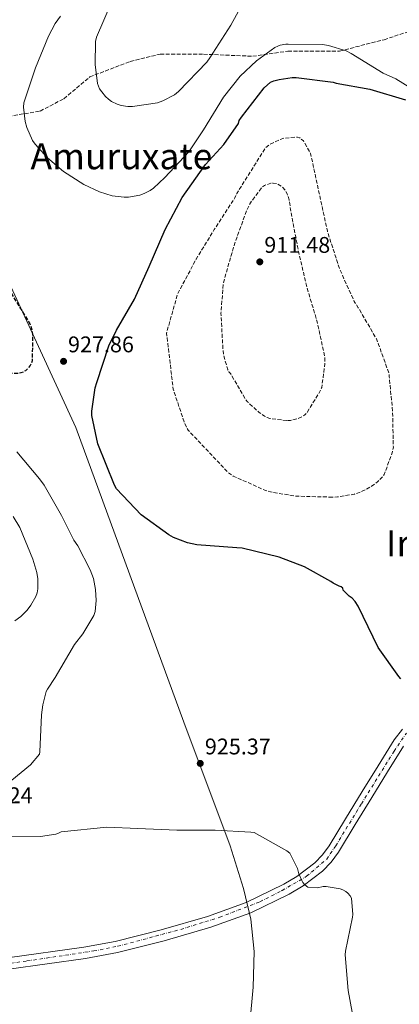
# Model space of a CAD drawing. Units: metres. Extents: x 583234 to 586661, y 4756698 to 4759053.
# Drawn here: x 584295 to 584463, y 4757745 to 4758180 of the extents above; entities that cross this region are included whole.
import ezdxf
from ezdxf.enums import TextEntityAlignment as Align

# ---------------------------------------------------------------- set-up
doc = ezdxf.new("R2010")
doc.units = ezdxf.units.M
doc.header["$MEASUREMENT"] = 0
doc.linetypes.add('DGN Style 3', pattern=[2.435890702152634, 1.739921930109024, -0.6959687720436097])
doc.linetypes.add('DGN Style 4', pattern=[2.7856150101045474, 1.391937544087219, -0.6959687720436097, 0.001739921930109024, -0.6959687720436097])
for name, color, linetype, lineweight in [('Carretera', 9, 'Continuous', 0), ('Cota de punto acotado terreno', 7, 'Continuous', 0), ('Curva de nivel de depresión directora', 30, 'DGN Style 3', 30), ('Curva de nivel de depresión intermedia', 30, 'DGN Style 3', 0), ('Curva de nivel directora', 30, 'Continuous', 30), ('Curva de nivel intermedia', 30, 'Continuous', 0), ('Eje de carretera', 7, 'DGN Style 4', 0), ('Límite de municipio', 7, 'Continuous', 0), ('Línea de asfalto', 7, 'Continuous', 13), ('Punto acotado terreno (símbolo)', 7, 'Continuous', 0), ('Senda', 7, 'DGN Style 3', 0), ('Texto de Área (paraje) menor', 7, 'Continuous', 0)]:
    doc.layers.add(name, color=color, linetype=linetype, lineweight=lineweight)
doc.styles.add('Style-Arial', font='arial.ttf')

# ---------------------------------------------------------------- blocks, each defined once
blk = doc.blocks.new('5PATER')
at = {"layer": 'Punto acotado terreno (símbolo)', "linetype": 'Continuous', "lineweight": 0}
h = blk.add_hatch(color=51, dxfattribs=at)
edge = h.paths.add_edge_path()
edge.add_ellipse((0, 0), major_axis=(-0.1095731443231308, -0.1110710700762829), ratio=0.9994222409660317, start_angle=0, end_angle=360)

msp = doc.modelspace()

# ---------------------------------------------------------------- linework, layer by layer
at = {"layer": 'Carretera', "color": 9, "linetype": 'Continuous', "lineweight": 0}
for points in [[(584289.2699999993, 4757765.210000002, 933.7700000000042), (584323.0699999996, 4757769.939999999, 933.5700000000071), (584336.9099999998, 4757772.470000002, 933.5), (584357.3700000007, 4757777.63, 932.6499999999943), (584377.730000001, 4757783.570000002, 931.800000000003), (584394.9699999987, 4757789.710000001, 931.0599999999978), (584411.5799999983, 4757797.78, 930.3200000000071), (584417.3799999986, 4757801.220000001, 930.050000000003), (584425.3200000002, 4757807.28, 929.6399999999995), (584428.7199999999, 4757810.829999999, 929.4199999999984), (584431.61, 4757814.800000002, 929.1999999999971), (584438.9300000002, 4757826.770000001, 928.5399999999937), (584446.2100000002, 4757838.74, 927.8500000000058), (584453.2399999977, 4757850.2, 927.1600000000036), (584460.3500000022, 4757861.65, 926.4499999999971), (584464.0200000001, 4757866.449999999, 926.1300000000047)], [(584464.4699999995, 4757858.800000001, 926.279999999999), (584457.5000000001, 4757847.570000002, 926.8200000000071), (584450.4799999994, 4757836.130000002, 927.3600000000006), (584443.1999999994, 4757824.16, 927.9799999999959), (584435.7800000008, 4757812.020000001, 928.6900000000023), (584432.5700000012, 4757807.609999998, 928.9900000000052), (584428.6599999996, 4757803.54, 929.3300000000017), (584420.1799999992, 4757797.069999999, 930.0599999999978), (584413.9600000011, 4757793.369999998, 930.5800000000017), (584396.9100000011, 4757785.09, 931.9600000000064), (584379.2699999987, 4757778.810000001, 933.3099999999978), (584358.6900000017, 4757772.8, 933.3999999999943), (584337.9699999993, 4757767.580000001, 933.5), (584323.870000002, 4757764.999999999, 933.5700000000071), (584289.9400000019, 4757760.249999999, 933.7700000000042)]]:
    msp.add_polyline3d(points, dxfattribs=at)
at = {"layer": 'Curva de nivel de depresión directora', "color": 30, "linetype": 'DGN Style 3', "lineweight": 30, "elevation": 925.0000000000002, "flags": 128}
msp.add_lwpolyline([(584196.8599999996, 4758112.67), (584198.3999999998, 4758112.730000001), (584215.0999999987, 4758115.09), (584232.0599999992, 4758118.42), (584236.5399999986, 4758120.020000001), (584250.5599999998, 4758126.16), (584252.4100000006, 4758127.440000001), (584264.57, 4758138), (584273.2800000005, 4758142.870000001), (584274.6900000009, 4758141.78), (584275.4500000008, 4758140.689999999), (584276.289999999, 4758138.640000002), (584276.6100000008, 4758137.109999998), (584278.589999999, 4758119.510000001), (584280.319999999, 4758103.76), (584282.3699999988, 4758088.210000002), (584285.6900000002, 4758072.720000002), (584289.9799999995, 4758060.760000002), (584290.8800000002, 4758059.220000002), (584299.1999999996, 4758045.720000001), (584299.5799999996, 4758044.82), (584300.1600000008, 4758042.640000001), (584300.4099999989, 4758040.66), (584300.2199999989, 4758029.33), (584299.839999999, 4758028.180000002), (584299.3200000003, 4758027.220000003), (584298.3599999992, 4758025.939999999), (584297.2799999996, 4758024.92), (584296.3200000006, 4758024.340000001), (584295.23, 4758023.960000001), (584293.9499999991, 4758023.699999999), (584291.7099999995, 4758023.640000002), (584276.7299999993, 4758024.850000001), (584273.5300000008, 4758025.560000001), (584257.8499999989, 4758031), (584256.5099999999, 4758031.770000001), (584241.9799999989, 4758038.49), (584236.0899999993, 4758040.28), (584216.5699999996, 4758045.210000001), (584213.8800000005, 4758045.27), (584196.73, 4758047.699999999), (584178.9400000002, 4758052.37), (584162.6900000004, 4758056.660000003), (584147.8399999999, 4758061.66), (584132.0300000004, 4758066.01), (584114.8099999983, 4758072.150000001), (584109.1199999999, 4758073.24), (584092.4799999989, 4758074.580000001), (584076.7999999991, 4758075.03), (584060.29, 4758076.820000002), (584059.13, 4758077.400000002), (584054.6500000008, 4758080.470000001), (584054.0099999993, 4758081.24), (584053.4399999992, 4758082.580000001), (584052.99, 4758085.140000001), (584053.0500000003, 4758086.170000001), (584053.6299999993, 4758088.980000001), (584054.1399999988, 4758090.200000001), (584060.7300000003, 4758105.050000002), (584061.7599999986, 4758106.01), (584065.1499999993, 4758108.25), (584067.579999999, 4758109.400000001), (584073.6599999986, 4758111.380000002), (584075.5199999984, 4758111.700000001), (584086.6499999996, 4758112.220000002), (584103.1699999998, 4758112.220000002), (584118.2100000003, 4758111.770000001), (584134.7799999998, 4758111.640000001), (584150.9699999992, 4758111.640000001), (584166.7800000008, 4758111.700000001), (584169.919999999, 4758111.79)], dxfattribs=at)
at = {"layer": 'Curva de nivel de depresión intermedia', "color": 30, "linetype": 'DGN Style 3', "lineweight": 0, "flags": 128}
for points, elevation in [([(584433.0100000009, 4757969.019999999), (584416.7600000012, 4757969.470000001), (584405.620000001, 4757971.32), (584403.1900000013, 4757972.09), (584389.1700000003, 4757978.359999999), (584387.0600000002, 4757979.77), (584369.2100000001, 4757998.65), (584367.4800000021, 4758002.3), (584362.6100000017, 4758016.829999999), (584359.7300000006, 4758041.470000001), (584359.9299999995, 4758042.560000001), (584364.600000001, 4758059), (584365.4900000006, 4758060.600000001), (584372.7900000007, 4758074.3), (584380.7900000004, 4758087.42), (584389.8800000009, 4758101.369999997), (584390.7100000002, 4758103.349999998), (584403.510000001, 4758123.639999999), (584405.240000001, 4758124.92), (584407.9900000005, 4758126.390000001), (584411.6400000004, 4758127.800000001), (584417.6599999998, 4758128.310000001), (584418.6800000012, 4758127.869999998), (584420.2200000013, 4758126.59), (584423.4199999998, 4758120.949999998), (584423.9299999995, 4758118.65), (584427.1300000002, 4758103.930000001), (584430.8400000005, 4758086.649999999), (584436.1500000014, 4758070.140000001), (584442.7400000007, 4758055.550000001), (584444.5300000011, 4758052.730000001), (584452.6000000001, 4758038.970000001), (584453.4900000019, 4758036.599999999), (584458.2300000004, 4758023.230000001), (584458.2300000004, 4758022.2), (584459.7000000012, 4758006.909999999), (584460.0200000008, 4757991.100000001), (584459.5100000014, 4757988.599999999), (584455.9900000008, 4757979.07), (584454.9699999995, 4757977.720000001), (584453.0500000016, 4757975.8), (584450.0400000007, 4757973.560000001), (584445.6900000012, 4757971.32), (584442.8099999999, 4757970.359999999), (584435.3800000002, 4757969.079999999), (584433.0100000009, 4757969.019999999)], 920.0000000000005), ([(584412.9200000011, 4758002.880000001), (584405.3700000007, 4758003.769999999), (584404.1500000003, 4758004.220000001), (584403.0599999996, 4758004.800000001), (584400.6900000002, 4758006.46), (584395.5700000017, 4758011.130000001), (584394.5500000002, 4758012.41), (584387.9600000009, 4758023.74), (584387.2500000001, 4758024.439999999), (584386.8099999998, 4758025.34), (584385.0100000005, 4758031.480000001), (584384.6300000005, 4758034.619999998), (584383.7300000018, 4758050.359999998), (584384.7600000001, 4758063.100000001), (584385.3300000001, 4758065.720000001), (584389.7500000013, 4758080.890000002), (584395.1300000013, 4758095.930000001), (584396.7899999998, 4758099.189999999), (584401.9100000006, 4758106.109999998), (584403.0599999996, 4758106.869999998), (584405.7500000007, 4758107.960000002), (584406.8400000016, 4758107.960000002), (584408.5700000015, 4758107.640000001), (584409.66, 4758107.069999999), (584410.7400000019, 4758106.300000001), (584412.2199999993, 4758104.630000001), (584413.0500000007, 4758103.16), (584413.88, 4758100.469999999), (584414.5799999996, 4758096.249999999), (584418.0399999997, 4758077.689999999), (584421.8799999999, 4758061.499999999), (584426.3600000013, 4758046.519999999), (584429.7499999999, 4758030.779999998), (584429.7499999999, 4758027.96), (584428.3399999995, 4758017.529999998), (584427.7000000002, 4758015.999999999), (584421.7500000001, 4758006.199999998), (584420.730000001, 4758005.310000001), (584419.6400000001, 4758004.600000001), (584417.91, 4758003.769999999), (584414.4500000001, 4758002.939999999), (584412.9200000011, 4758002.880000001)], 915)]:
    msp.add_lwpolyline(points, dxfattribs=dict(at, elevation=elevation))
at = {"layer": 'Curva de nivel directora', "color": 30, "linetype": 'Continuous', "lineweight": 30, "elevation": 925.0000000000002, "flags": 128}
msp.add_lwpolyline([(584463.3899999993, 4757888.580000001), (584462.4900000007, 4757889.610000002), (584453.2799999996, 4757902.539999999), (584451.0399999999, 4757907.080000001), (584444.4399999996, 4757920.840000001), (584443.0999999985, 4757922.890000001), (584441.7599999994, 4757924.300000001), (584440.480000001, 4757925.26), (584437.7899999998, 4757927.880000002), (584437.6600000003, 4757928.78), (584436.889999999, 4757929.350000001), (584436.1200000001, 4757929.609999999), (584433.3699999986, 4757931.020000001), (584432.4099999998, 4757931.720000002), (584420.7599999999, 4757938.119999999), (584409.4999999991, 4757942.41), (584393.1199999996, 4757946.380000004), (584390.7500000005, 4757946.630000001), (584373.0199999987, 4757947.850000001), (584368.9899999987, 4757948.75), (584362.719999999, 4757951.11), (584360.6699999993, 4757952.33), (584348.5099999999, 4757961.160000003), (584337.4999999994, 4757972.680000001), (584336.6700000003, 4757974.28), (584329.3099999997, 4757992.520000001), (584326.5599999982, 4758005.070000002), (584326.5599999982, 4758006.990000002), (584328.029999999, 4758017.350000001), (584328.8, 4758019.660000001), (584334.169999999, 4758035.980000002), (584337.5699999987, 4758042.890000001), (584345.440000001, 4758056.65), (584351.97, 4758071.050000002), (584359.1299999993, 4758087.369999999), (584366.6199999994, 4758101.510000001), (584376.9300000003, 4758116.170000002), (584384.9900000005, 4758125.060000001), (584391.4500000001, 4758134.340000001), (584391.7699999998, 4758135.560000001), (584392.8600000005, 4758137.03), (584402.9099999998, 4758150.09), (584405.7300000006, 4758152.52), (584407.1399999987, 4758153.160000001), (584409.440000001, 4758153.800000001), (584415.2599999993, 4758154.630000002), (584416.9899999992, 4758154.630000002), (584433.4400000002, 4758152.52), (584434.779999999, 4758152.130000001), (584449.6299999995, 4758149.510000002), (584465.3699999996, 4758144.770000001)], dxfattribs=at)
at = {"layer": 'Curva de nivel intermedia', "color": 30, "linetype": 'Continuous', "lineweight": 0, "flags": 128}
for points, elevation in [([(584395.6200000008, 4758191.680000001), (584388.1399999997, 4758177.720000001), (584378.8600000015, 4758163.26), (584377.5100000014, 4758161.34), (584365.0300000003, 4758148.409999999), (584363.1799999995, 4758146.999999999), (584357.9900000016, 4758144.25), (584355.7499999997, 4758143.480000001), (584344.6800000012, 4758141.82), (584342.570000001, 4758141.82), (584339.6200000006, 4758142.27), (584337.8300000002, 4758142.849999999), (584335.4000000006, 4758144.06), (584333.9299999998, 4758145.09), (584332.6500000014, 4758146.239999999), (584330.9800000016, 4758148.220000001), (584330.0899999999, 4758149.690000001), (584329.1300000009, 4758151.999999999), (584328.0400000003, 4758160.380000001), (584328.2999999995, 4758170.490000002), (584328.6200000013, 4758172.410000001), (584335.1400000014, 4758187.519999999)], 935.0000000000002), ([(584297.1499999999, 4758135.119999999), (584296.4500000003, 4758141.519999999), (584296.5100000007, 4758143.38), (584301.7600000012, 4758158.869999997), (584307.4500000019, 4758172.88), (584310.4600000004, 4758178.58), (584312.7699999994, 4758181.779999998)], 930), ([(584473.5300000003, 4758146.38), (584461.180000001, 4758154), (584455.4900000002, 4758156.560000001), (584441.4100000008, 4758165.199999998), (584439.0999999996, 4758166.480000001), (584431.3600000015, 4758168.779999998), (584428.7300000006, 4758169.17), (584413.5, 4758169.42), (584412.4100000015, 4758169.42), (584409.9800000018, 4758168.91), (584408.8900000011, 4758168.529999998), (584407.6100000005, 4758167.890000002), (584399.5500000003, 4758161.999999999), (584392.3200000017, 4758155.15), (584384.8300000017, 4758146), (584376.0600000008, 4758131.470000002), (584369.4700000016, 4758121.810000001), (584358.9100000003, 4758110.349999999), (584353.9200000013, 4758105.680000001), (584352.3800000013, 4758104.59), (584349.8200000019, 4758103.25), (584347.900000002, 4758102.609999998), (584342.9100000008, 4758101.71), (584340.8600000012, 4758101.649999999), (584335.5500000004, 4758102.349999999), (584330.0499999997, 4758104.079999999), (584323.0700000013, 4758107.349999999), (584314.1100000005, 4758113.109999999), (584307.0100000015, 4758119.06), (584301.4999999997, 4758125.140000002), (584300.4100000011, 4758126.8), (584297.8499999995, 4758132.56), (584297.1499999999, 4758135.119999999)], 930), ([(584293.4999999999, 4757989.079999999), (584303.4199999997, 4757977.05), (584305.5300000019, 4757974.359999998), (584313.2099999997, 4757960.849999999), (584318.7199999995, 4757950.039999999), (584320.4400000006, 4757947.539999999), (584325.9500000002, 4757936.850000001), (584327.2900000013, 4757933.01), (584328.3100000006, 4757928.15), (584328.5699999998, 4757923.349999999), (584328.0600000003, 4757918.489999999), (584327.5500000007, 4757916.63), (584322.6800000002, 4757908.57), (584318.9699999997, 4757903.890000001), (584310.4600000004, 4757889.300000001), (584307.0000000005, 4757884.119999999), (584306.4900000008, 4757883.029999998), (584304.8900000004, 4757877.140000002), (584304.3099999992, 4757872.789999999), (584303.6500000021, 4757856.32), (584303.4599999998, 4757855.359999999), (584299.5599999995, 4757850.63), (584291.1700000009, 4757843.84)], 930), ([(584292.5200000008, 4757914.31), (584295.1400000005, 4757916.160000001), (584297.9600000014, 4757918.98), (584299.6800000002, 4757921.220000001), (584301.8600000017, 4757925.060000001), (584302.4400000006, 4757926.720000001), (584302.7600000004, 4757928.449999999), (584302.7600000004, 4757932.869999998), (584302.310000001, 4757935.679999998), (584300.5200000006, 4757941.630000001), (584294.7600000005, 4757955.59), (584291.8800000016, 4757960.380000002)], 935.0000000000002), ([(584289.7600000005, 4757819.009999999), (584303.8399999999, 4757818.949999998), (584310.6300000004, 4757819.970000001), (584311.5199999999, 4757820.230000001), (584313.1200000005, 4757820.929999999), (584333.19, 4757823.039999999), (584347.0000000012, 4757822.490000002), (584364.220000001, 4757821.779999998), (584381.2400000019, 4757821.779999998), (584396.9800000021, 4757820.890000001), (584398.5199999999, 4757820.689999999), (584412.9200000011, 4757812.569999999), (584414.2000000019, 4757811.539999999), (584417.5900000005, 4757804.759999999), (584418.2300000021, 4757802.329999999), (584419.5100000005, 4757799.380000002), (584420.02, 4757798.55), (584420.9200000009, 4757797.460000001), (584422.2000000017, 4757796.439999999), (584426.490000001, 4757796.25), (584428.980000001, 4757796.76), (584430.3300000011, 4757796.82), (584436.470000001, 4757795.73), (584437.6199999999, 4757795.349999999), (584438.97, 4757794.58), (584439.8600000017, 4757793.809999999), (584440.89, 4757792.66), (584441.5300000014, 4757791.699999999), (584442.0400000011, 4757784.34), (584441.9800000007, 4757783.25), (584438.9000000006, 4757768.21), (584438.7100000007, 4757766.609999999), (584439.9900000015, 4757750.810000001), (584442.8700000005, 4757735.640000001)], 930)]:
    msp.add_lwpolyline(points, dxfattribs=dict(at, elevation=elevation))
at = {"layer": 'Eje de carretera', "color": 7, "linetype": 'DGN Style 4', "lineweight": 0}
msp.add_polyline3d([(584273.3699999999, 4757760.580000001, 933.850000000006), (584297.9200000011, 4757763.850000001, 933.7200000000012), (584327.4400000012, 4757768.280000002, 933.550000000003), (584338.1499999977, 4757770.369999999, 933.4900000000052), (584365.9699999989, 4757777.820000002, 932.6499999999943), (584383.1999999977, 4757783.180000001, 932.2599999999949), (584401.0199999989, 4757790.060000001, 931.0599999999978), (584410.8200000001, 4757795.029999999, 930.5099999999949), (584421.6499999973, 4757801.300000002, 929.8500000000058), (584430.5299999999, 4757808.880000001, 929.2100000000065), (584434.550000001, 4757814.84, 928.8600000000008), (584445.9100000003, 4757833.390000002, 927.8399999999967), (584460.3699999995, 4757856.710000002, 926.5700000000071), (584465.8599999992, 4757864.680000001, 926.0899999999967)], dxfattribs=at)
at = {"layer": 'Límite de municipio', "color": 7, "linetype": 'Continuous', "lineweight": 0}
msp.add_polyline3d([(584222.629999999, 4758217.689999999, 945.58), (584247.7100000009, 4758163.230000001, 929.4100000000001), (584277.629999999, 4758090.359999999, 924.0300000000001), (584319.4800000004, 4757999.850000001, 926.12), (584367.2600000016, 4757869.470000001, 926.73), (584387.879999999, 4757814.790000001, 930.22), (584393.8000000007, 4757795.869999999, 930.86), (584394.6700000018, 4757792.199999999, 930.98), (584397, 4757782.279999999, 931.9100000000001), (584398.4899999984, 4757768, 931.6400000000001), (584398.0700000003, 4757752.25, 931.4300000000001), (584396.5399999992, 4757736.25, 931.26), (584396.1799999997, 4757720.109999999, 932.32), (584395.5199999996, 4757700.630000001, 934.4200000000001), (584398.3999999985, 4757662.99, 940.9200000000001), (584399.129999999, 4757632.67, 949.44), (584402.5799999982, 4757605.57, 955.2900000000001), (584408.8200000003, 4757576.199999999, 961.51), (584415.5199999996, 4757544.970000001, 968.36), (584437.870000001, 4757455.220000001, 1010.62)], dxfattribs=at)
at = {"layer": 'Línea de asfalto', "color": 7, "linetype": 'Continuous', "lineweight": 13}
for points in [[(584082.4099999995, 4757799.33, 936.8399999999967), (584102.489999998, 4757790.119999999, 935.9100000000037), (584134.25, 4757775.100000001, 935.5899999999965), (584163.6400000004, 4757762.440000001, 935.0800000000017), (584182.0899999995, 4757756.630000001, 934.8899999999995), (584204.8799999994, 4757753.990000002, 934.6300000000047), (584231.190000002, 4757756.380000001, 934.2500000000002), (584255.4200000013, 4757760.790000001, 933.9499999999972), (584289.2699999987, 4757765.210000002, 933.7700000000042), (584323.0699999991, 4757769.939999999, 933.5700000000071), (584336.9099999993, 4757772.470000002, 933.5000000000002), (584357.3700000002, 4757777.630000001, 932.6499999999943), (584377.7300000004, 4757783.570000002, 931.800000000003), (584394.9699999982, 4757789.710000002, 931.0599999999978), (584411.579999998, 4757797.780000002, 930.3200000000071), (584417.3799999983, 4757801.220000001, 930.050000000003), (584425.3199999997, 4757807.28, 929.6399999999995), (584428.7199999995, 4757810.83, 929.4199999999984), (584431.6099999995, 4757814.800000002, 929.1999999999971), (584438.9299999997, 4757826.770000001, 928.5399999999935), (584446.2099999997, 4757838.74, 927.8500000000058), (584453.2399999971, 4757850.2, 927.1600000000036), (584460.3500000017, 4757861.650000001, 926.4499999999971), (584464.0199999998, 4757866.45, 926.1300000000049)], [(584289.9400000015, 4757760.25, 933.7700000000042), (584323.8700000015, 4757765, 933.5700000000071), (584337.9699999989, 4757767.580000001, 933.5000000000002), (584358.6900000012, 4757772.800000001, 933.3999999999943), (584379.2699999983, 4757778.810000001, 933.3099999999978), (584396.9100000005, 4757785.09, 931.9600000000065), (584413.9600000005, 4757793.369999999, 930.5800000000017), (584420.1799999988, 4757797.07, 930.0599999999978), (584428.6599999992, 4757803.540000001, 929.3300000000019), (584432.5700000006, 4757807.609999999, 928.9900000000052), (584435.7800000004, 4757812.020000001, 928.6900000000023), (584443.199999999, 4757824.16, 927.9799999999962), (584450.4799999989, 4757836.130000004, 927.3600000000006), (584457.4999999997, 4757847.570000002, 926.8200000000071), (584464.4699999989, 4757858.800000002, 926.279999999999)]]:
    msp.add_polyline3d(points, dxfattribs=at)
at = {"layer": 'Senda', "color": 7, "linetype": 'DGN Style 3', "lineweight": 0}
msp.add_polyline3d([(584125.5500000007, 4758160.020000001, 934.6199999999956), (584152.7300000004, 4758155.790000002, 933.8300000000019), (584168.3000000007, 4758153.500000001, 933.2599999999949), (584180.1999999986, 4758148.460000001, 931.8399999999965), (584204.9100000008, 4758151.670000001, 930.8300000000017), (584225.0499999997, 4758154.869999999, 930.0099999999949), (584245.6499999992, 4758155.330000003, 928.259999999995), (584261.2100000004, 4758148.920000001, 926.2400000000052), (584271.2799999999, 4758141.59, 924.9900000000055), (584287.2899999983, 4758137.020000001, 927.75), (584303.7699999984, 4758139.760000002, 931.1300000000047), (584314.3000000005, 4758145.26, 932.9799999999959), (584325.7399999979, 4758154.869999999, 934.7599999999949), (584343.5900000003, 4758161.74, 936.0800000000017), (584356.8599999984, 4758164.940000001, 937.0000000000002), (584376.0899999999, 4758164.940000001, 935.6900000000024), (584397.829999997, 4758164.030000002, 930.6999999999972), (584413.3900000006, 4758166.310000001, 928.9499999999972), (584436.2699999998, 4758166.310000001, 929.6799999999931), (584455.9499999986, 4758171.350000001, 931.6199999999953), (584471.0599999982, 4758176.390000002, 932.9199999999984), (584482.9600000005, 4758178.670000002, 933.7599999999949), (584500.8099999984, 4758180.960000004, 934.8999999999943)], dxfattribs=at)

# ---------------------------------------------------------------- block references
at = {"layer": 'Punto acotado terreno (símbolo)', "color": 7, "linetype": 'Continuous', "lineweight": 0, "xscale": 10, "yscale": 10, "zscale": 10}
for p in [(584400.9499999996, 4758073.080000003, 911.4799999999965), (584314.1099999984, 4758029.08, 927.8600000000012), (584374.5900000001, 4757851.220000002, 925.3699999999953)]:
    msp.add_blockref('5PATER', p, dxfattribs=at)

# ---------------------------------------------------------------- texts
at = {"layer": 'Cota de punto acotado terreno', "color": 7, "linetype": 'Continuous', "lineweight": 0, "style": 'Style-Arial'}
for s, p in [('911.48', (584402.9400000017, 4758077.08, 911.4799999999959)), ('927.86', (584316.089999999, 4758033.08, 927.8600000000006)), ('925.37', (584376.6400000001, 4757855.220000001, 925.3699999999953)), ('932.24', (584271.2699999993, 4757833.640000002, 932.2400000000052))]:
    msp.add_text(s, height=7.000000000000002, dxfattribs=at).set_placement(p)
at = {"layer": 'Texto de Área (paraje) menor', "color": 7, "linetype": 'Continuous', "lineweight": 0, "style": 'Style-Arial'}
for s, p in [('Amuruxate', (584339.7315754425, 4758119.790010001, 931.6199999999953)), ('Iraiztaintzeta', (584505.1057455707, 4757948.650010003, 921.2299999999959))]:
    msp.add_text(s, height=11.5, dxfattribs=at).set_placement(p, align=Align.MIDDLE_CENTER)

doc.saveas('drawing.dxf')
